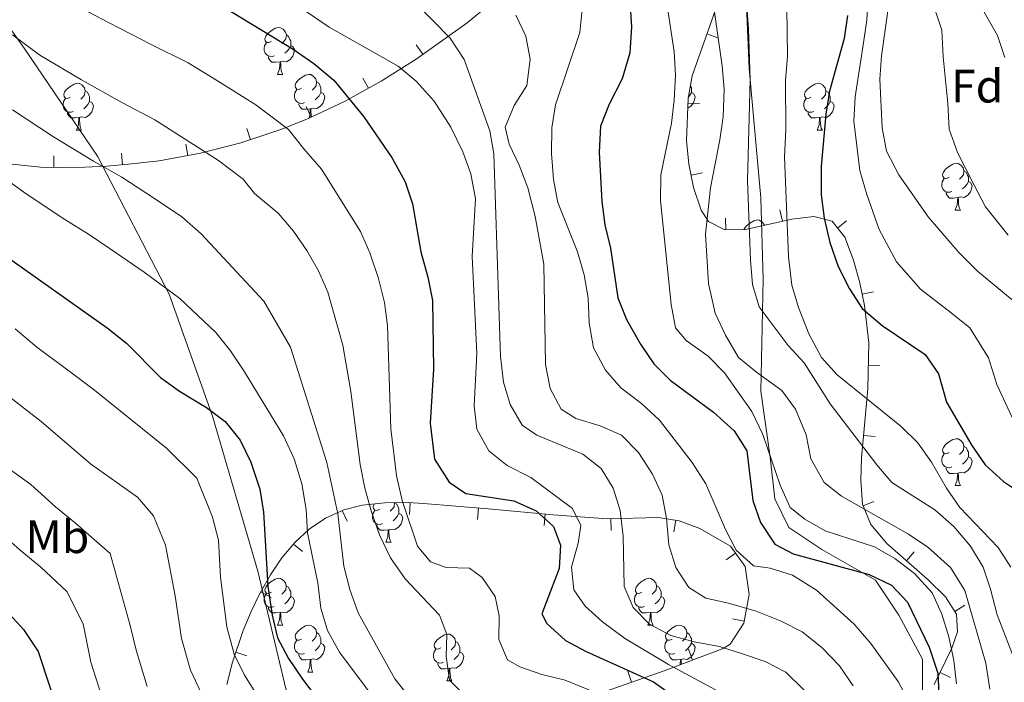
# Model space of a CAD drawing. Units: metres. Extents: x 619384 to 623891, y 4775352 to 4778401.
# Drawn here: x 620608 to 620819, y 4775927 to 4776069 of the extents above; entities that cross this region are included whole.
import ezdxf
from ezdxf.enums import TextEntityAlignment as Align

# ---------------------------------------------------------------- set-up
doc = ezdxf.new("R2010")
doc.units = ezdxf.units.M
doc.header["$MEASUREMENT"] = 0
doc.linetypes.add('DGN Style 3', pattern=[1147.6976, 819.784, -327.9136])
for name, color, linetype, lineweight in [('Nivel 21', 7, 'Continuous', 0), ('Nivel 35', 7, 'Continuous', 0), ('Nivel 36', 7, 'Continuous', 0), ('Nivel 37', 7, 'Continuous', 0), ('Nivel 4', 7, 'Continuous', 0), ('Nivel 5', 7, 'Continuous', 0), ('Nivel 61', 7, 'Continuous', 0), ('Nivel 63', 7, 'Continuous', 0)]:
    doc.layers.add(name, color=color, linetype=linetype, lineweight=lineweight)
doc.styles.add('Style-arial', font='arial.shx', dxfattribs={"bigfont": 'arialbig.shx'})
doc.styles.add('Style-Arial Narrow', font='txt')

msp = doc.modelspace()

# ---------------------------------------------------------------- linework, layer by layer
at = {"layer": 'Nivel 21', "color": 250, "linetype": 'DGN Style 3', "lineweight": 0}
for points in [[(620821.84, 4775815.04, 372.94), (620812.31, 4775833.39, 372.27), (620806.29, 4775846.57, 371.73), (620795.25, 4775868.68, 371.07), (620791.74, 4775883.74, 367.31), (620792.24, 4775897.85, 363.91), (620794.75, 4775909.62, 359.35), (620801.27, 4775920.44, 353.34), (620801.27, 4775931.73, 351.27), (620796.25, 4775941.14, 351.32), (620791.24, 4775948.67, 350.23), (620779.7, 4775955.26, 348.18), (620772.67, 4775959.96, 347.15), (620769.66, 4775966.08, 346.66), (620768.66, 4775975.02, 345.1), (620766.65, 4775989.13, 341.86), (620767.15, 4776013.13, 333.57), (620766.65, 4776030.54, 333.34), (620764.14, 4776058.3, 335.12), (620763.14, 4776082.3, 335.06)], [(620597.31, 4776078.71, 382.37), (620608.89, 4776062.64, 385.31), (620624.57, 4776039.48, 389.53), (620639.89, 4776009.96, 395.22), (620649.22, 4775983.81, 400.29), (620658.93, 4775950.56, 400.98), (620668.65, 4775909.83, 405.33), (620674.95, 4775892.39, 408.73), (620681.3, 4775889.4, 409.06), (620695.49, 4775885.29, 409.01), (620705.2, 4775879.68, 410.34), (620714.17, 4775871.47, 412.02), (620716.78, 4775860.25, 414.98), (620716.41, 4775847.93, 418.67), (620713.42, 4775831.86, 424.79), (620704.46, 4775816.92, 431.99)]]:
    msp.add_polyline3d(points, dxfattribs=at)
at = {"layer": 'Nivel 35', "color": 92, "linetype": 'Continuous', "lineweight": 0}
for p, q in [((620757.48, 4776064.86, 348.48), (620755.12, 4776065.68, 348.48)), ((620692.83, 4776063.35, 378.49), (620694.29, 4776061.31, 378.49)), ((620681.41, 4776056.23, 385.61), (620682.62, 4776054.04, 385.61)), ((620669.25, 4776050.1, 392.7), (620670.31, 4776047.83, 392.7)), ((620753.53, 4776050.77, 349.85), (620751.03, 4776050.86, 349.85)), ((620656.55, 4776045.39, 399.67), (620657.35, 4776043.02, 399.67)), ((620643.48, 4776042.07, 406.62), (620643.93, 4776039.61, 406.62)), ((620615.24, 4776039.58, 410.2), (620615.19, 4776037.08, 410.2)), ((620629.74, 4776040.14, 412.91), (620629.94, 4776037.65, 412.91)), ((620754.16, 4776035.94, 350.19), (620751.71, 4776035.44, 350.19)), ((620759.1, 4776026.22, 346.93), (620759.13, 4776023.72, 346.93)), ((620770.75, 4776028.01, 337.59), (620771.31, 4776025.57, 337.59)), ((620785.04, 4776025.65, 328.84), (620783.1, 4776024.08, 328.84)), ((620790.81, 4776010.41, 327.12), (620788.36, 4776009.9, 327.12)), ((620792.17, 4775994.68, 329.63), (620789.67, 4775994.74, 329.63)), ((620791.14, 4775979.41, 332.9), (620788.65, 4775979.63, 332.9)), ((620691.4, 4775962.76, 393.53), (620691.53, 4775965.26, 393.53)), ((620790.89, 4775965.54, 336.35), (620788.58, 4775964.58, 336.35)), ((620678.03, 4775961.32, 392.51), (620677, 4775963.6, 392.51)), ((620705.97, 4775961.65, 389.04), (620706.17, 4775964.14, 389.04)), ((620720.23, 4775960.36, 383.18), (620720.46, 4775962.85, 383.18)), ((620734.59, 4775959.32, 376.76), (620734.53, 4775961.82, 376.76)), ((620748.05, 4775959.04, 370.05), (620748.44, 4775961.51, 370.05)), ((620668.45, 4775954.77, 401.15), (620666.54, 4775956.37, 401.15)), ((620759.23, 4775953, 365.83), (620761.26, 4775954.46, 365.83)), ((620799.51, 4775954.7, 339.14), (620797.87, 4775952.82, 339.14)), ((620661.75, 4775944.92, 410.43), (620659.57, 4775946.14, 410.43)), ((620810.34, 4775943.29, 342.45), (620808.23, 4775941.95, 342.45)), ((620760.6, 4775940.35, 364.55), (620763.06, 4775939.88, 364.55)), ((620656.57, 4775932.42, 416.82), (620654.2, 4775933.21, 416.82)), ((620751.14, 4775933.9, 369.48), (620752.03, 4775931.56, 369.48)), ((620738.14, 4775929.18, 376.35), (620738.97, 4775926.82, 376.35)), ((620807.31, 4775927.8, 349.19), (620805.06, 4775928.89, 349.19))]:
    msp.add_line(p, q, dxfattribs=at)
for points in [[(620717.87, 4776079.68, 363.25), (620703.72, 4776068.09, 372.5), (620692.85, 4776060.28, 379.4), (620685.31, 4776055.53, 384.02), (620677.5, 4776051.21, 388.64), (620669.39, 4776047.4, 393.22), (620663.82, 4776045.18, 396.23), (620655.28, 4776042.33, 400.77), (620646.65, 4776040.1, 405.28), (620637.8, 4776038.5, 409.64), (620631.22, 4776037.75, 412.62), (620626.58, 4776037.38, 413.67), (620621.88, 4776037.13, 413.07), (620617.14, 4776037.04, 411.26), (620612.38, 4776037.14, 408.67), (620602.87, 4776038.13, 402.88)], [(620803.82, 4775926.33, 350.7), (620807.56, 4775934.08, 346.12), (620808.77, 4775937.57, 344.34), (620808.59, 4775941.38, 342.66), (620806.22, 4775945.11, 341.29), (620802.44, 4775948.82, 340.15), (620793.68, 4775956.49, 338.22), (620790.23, 4775960.59, 337.28), (620788.42, 4775964.97, 336.26), (620788.1, 4775970.09, 335.04), (620788.23, 4775974.87, 333.94), (620789.55, 4775989.67, 330.71), (620789.79, 4775999.59, 328.6), (620788.86, 4776007.5, 327.21), (620787.85, 4776012.36, 327.03), (620786.49, 4776017.2, 327.3), (620784.65, 4776022.17, 327.95), (620781.91, 4776025.54, 329.52), (620777.99, 4776026.54, 332.36), (620773.32, 4776026.03, 336.01), (620763.39, 4776023.78, 343.82), (620758.96, 4776023.72, 347.05), (620755.45, 4776025.48, 349.2), (620753.9, 4776027.91, 349.8), (620752.25, 4776032.8, 350.11), (620751.23, 4776037.81, 350.26), (620750.76, 4776042.85, 350.25), (620751.07, 4776051.88, 349.8), (620751.98, 4776056.67, 349.38), (620756.99, 4776071.06, 347.94)], [(620652.29, 4775926.29, 418.44), (620653.5, 4775931.12, 417.48), (620655.75, 4775937.85, 415.35), (620657.5, 4775941.92, 413.28), (620659.45, 4775945.93, 410.6), (620661.62, 4775949.8, 407.5), (620664.07, 4775953.42, 404.17), (620666.82, 4775956.71, 400.8), (620669.93, 4775959.59, 397.58), (620673.42, 4775961.97, 394.68), (620677.34, 4775963.75, 392.31), (620681.26, 4775964.76, 390.77), (620686.1, 4775965.26, 391.5), (620691.11, 4775965.28, 393.53), (620694.37, 4775965.11, 393.5), (620708.28, 4775963.97, 388.24), (620722.14, 4775962.69, 382.48), (620733.8, 4775961.8, 377.12), (620744.73, 4775962.09, 371.65), (620749.18, 4775961.39, 369.73), (620753.61, 4775959.73, 368.15), (620760.19, 4775955.94, 366.19), (620763.3, 4775951.62, 365.13), (620764.14, 4775945.57, 364.51), (620762.98, 4775939.46, 364.55), (620760.12, 4775934.98, 365.51), (620758.59, 4775934.04, 366.19), (620745.96, 4775929.27, 372.53), (620733.3, 4775924.84, 379.45)]]:
    msp.add_polyline3d(points, dxfattribs=at)
at = {"layer": 'Nivel 36', "color": 92, "linetype": 'Continuous', "lineweight": 0}
for p, q in [((620663.13, 4776057.01, 0.01), (620664.26, 4776057.01, 0.01)), ((620620.05, 4776045.07, 0.01), (620621.18, 4776045.07, 0.01)), ((620778.7, 4776045.07, 0.01), (620779.83, 4776045.07, 0.01)), ((620808.28, 4776027.93, 0.01), (620809.41, 4776027.93, 0.01)), ((620808.28, 4775968.94, 0.01), (620809.41, 4775968.94, 0.01)), ((620686.32, 4775956.8, 0.01), (620687.44, 4775956.8, 0.01)), ((620663.13, 4775939.03, 0.01), (620664.25, 4775939.03, 0.01)), ((620742.46, 4775939.03, 0.01), (620743.58, 4775939.03, 0.01)), ((620669.6, 4775928.99, 0.01), (620670.73, 4775928.99, 0.01)), ((620699.38, 4775927.09, 0.01), (620700.5, 4775927.09, 0.01))]:
    msp.add_line(p, q, dxfattribs=at)
at = {"layer": 'Nivel 36', "color": 92, "linetype": 'Continuous', "lineweight": 0, "elevation": 0.01, "flags": 128}
for points in [[(620661.83, 4776064.07), (620661.3, 4776063.81), (620660.77, 4776063.86), (620660.5, 4776064.23), (620660.45, 4776064.66), (620660.61, 4776065.18), (620661.09, 4776065.77), (620661.72, 4776066.3), (620662.62, 4776066.89), (620663.37, 4776067.05), (620663.8, 4776066.99), (620664.32, 4776066.68), (620664.86, 4776066.09), (620665.02, 4776065.45), (620664.9, 4776064.6), (620664.48, 4776064.07), (620664.06, 4776063.65)], [(620665.02, 4776065.45), (620665.49, 4776065.14), (620665.8, 4776064.5), (620665.96, 4776064.18), (620665.96, 4776063.6), (620665.96, 4776063.17), (620665.6, 4776062.48), (620665.18, 4776062), (620664.7, 4776061.58)], [(620662.42, 4776060.99), (620661.99, 4776060.83), (620661.4, 4776060.89), (620660.93, 4776061.1), (620660.5, 4776061.53), (620660.29, 4776062.11), (620660.29, 4776062.53), (620660.34, 4776063.12), (620660.77, 4776063.81)], [(620665.96, 4776063.17), (620666.42, 4776062.92), (620666.76, 4776062.31), (620666.66, 4776061.58), (620666.44, 4776060.94), (620665.86, 4776060.2), (620665.06, 4776059.72), (620664.22, 4776059.83), (620663.78, 4776059.7)], [(620663.68, 4776059.7), (620662.78, 4776059.61), (620661.94, 4776059.61), (620661.52, 4776060.04), (620661.2, 4776060.52), (620661.2, 4776060.83)], [(620663.13, 4776057.01), (620663.56, 4776058.17), (620663.68, 4776059.7), (620663.78, 4776059.7), (620663.82, 4776059.11), (620663.86, 4776058.43), (620663.92, 4776057.81), (620664.04, 4776057.41), (620664.26, 4776057.01)], [(620668.3, 4776054.04), (620667.78, 4776053.77), (620667.24, 4776053.83), (620666.98, 4776054.2), (620666.92, 4776054.62), (620667.08, 4776055.14), (620667.56, 4776055.74), (620668.2, 4776056.27), (620669.1, 4776056.85), (620669.84, 4776057.01), (620670.27, 4776056.96), (620670.8, 4776056.64), (620671.33, 4776056.06), (620671.49, 4776055.42), (620671.38, 4776054.57), (620670.96, 4776054.04), (620670.54, 4776053.61)], [(620618.75, 4776052.13), (620618.22, 4776051.87), (620617.69, 4776051.92), (620617.42, 4776052.29), (620617.37, 4776052.72), (620617.53, 4776053.24), (620618.01, 4776053.83), (620618.64, 4776054.36), (620619.54, 4776054.95), (620620.29, 4776055.11), (620620.72, 4776055.05), (620621.24, 4776054.74), (620621.78, 4776054.15), (620621.94, 4776053.51), (620621.82, 4776052.66), (620621.4, 4776052.13), (620620.98, 4776051.71)], [(620621.94, 4776053.51), (620622.41, 4776053.2), (620622.72, 4776052.56), (620622.88, 4776052.24), (620622.88, 4776051.66), (620622.88, 4776051.23), (620622.52, 4776050.54), (620622.1, 4776050.06), (620621.62, 4776049.64)], [(620668.89, 4776050.96), (620668.46, 4776050.8), (620667.88, 4776050.86), (620667.4, 4776051.07), (620666.98, 4776051.49), (620666.76, 4776052.08), (620666.76, 4776052.5), (620666.82, 4776053.08), (620667.24, 4776053.77)], [(620671.49, 4776055.42), (620671.96, 4776055.1), (620672.28, 4776054.46), (620672.44, 4776054.14), (620672.44, 4776053.56), (620672.44, 4776053.14), (620672.07, 4776052.45), (620671.65, 4776051.97), (620671.17, 4776051.55)], [(620751.57, 4776054.53), (620751.61, 4776054.46), (620751.77, 4776054.14), (620751.77, 4776053.56), (620751.77, 4776053.14), (620751.4, 4776052.45), (620751.12, 4776052.13)], [(620777.4, 4776052.13), (620776.87, 4776051.87), (620776.34, 4776051.92), (620776.08, 4776052.29), (620776.02, 4776052.72), (620776.18, 4776053.24), (620776.66, 4776053.83), (620777.3, 4776054.36), (620778.2, 4776054.95), (620778.94, 4776055.11), (620779.37, 4776055.05), (620779.9, 4776054.74), (620780.43, 4776054.15), (620780.59, 4776053.51), (620780.48, 4776052.66), (620780.06, 4776052.13), (620779.63, 4776051.71)], [(620780.59, 4776053.51), (620781.06, 4776053.2), (620781.38, 4776052.56), (620781.54, 4776052.24), (620781.54, 4776051.66), (620781.54, 4776051.23), (620781.17, 4776050.54), (620780.75, 4776050.06), (620780.27, 4776049.64)], [(620619.34, 4776049.05), (620618.91, 4776048.89), (620618.32, 4776048.95), (620617.85, 4776049.16), (620617.42, 4776049.59), (620617.21, 4776050.17), (620617.21, 4776050.59), (620617.26, 4776051.18), (620617.69, 4776051.87)], [(620672.44, 4776053.14), (620672.9, 4776052.89), (620673.24, 4776052.27), (620673.13, 4776051.55), (620672.92, 4776050.91), (620672.34, 4776050.17), (620671.54, 4776049.69), (620670.69, 4776049.79), (620670.26, 4776049.66)], [(620751.77, 4776053.14), (620752.22, 4776052.89), (620752.57, 4776052.27), (620752.46, 4776051.55), (620752.25, 4776050.91), (620751.66, 4776050.17), (620751, 4776049.77)], [(620777.99, 4776049.05), (620777.56, 4776048.89), (620776.98, 4776048.95), (620776.5, 4776049.16), (620776.08, 4776049.59), (620775.86, 4776050.17), (620775.86, 4776050.59), (620775.92, 4776051.18), (620776.34, 4776051.87)], [(620622.88, 4776051.23), (620623.34, 4776050.98), (620623.68, 4776050.37), (620623.58, 4776049.64), (620623.36, 4776049), (620622.78, 4776048.26), (620621.98, 4776047.78), (620621.14, 4776047.89), (620620.7, 4776047.76)], [(620670.15, 4776049.66), (620669.26, 4776049.58), (620668.42, 4776049.58), (620667.99, 4776050.01), (620667.67, 4776050.48), (620667.67, 4776050.8)], [(620669.84, 4776047.61), (620670.04, 4776048.14), (620670.15, 4776049.66), (620670.26, 4776049.66), (620670.3, 4776049.08), (620670.33, 4776048.39), (620670.39, 4776047.87)], [(620781.54, 4776051.23), (620782, 4776050.98), (620782.34, 4776050.37), (620782.23, 4776049.64), (620782.02, 4776049), (620781.43, 4776048.26), (620780.64, 4776047.78), (620779.79, 4776047.89), (620779.36, 4776047.76)], [(620620.6, 4776047.76), (620619.7, 4776047.67), (620618.86, 4776047.67), (620618.44, 4776048.1), (620618.12, 4776048.58), (620618.12, 4776048.89)], [(620620.05, 4776045.07), (620620.48, 4776046.23), (620620.6, 4776047.76), (620620.7, 4776047.76), (620620.74, 4776047.17), (620620.78, 4776046.49), (620620.84, 4776045.87), (620620.96, 4776045.47), (620621.18, 4776045.07)], [(620779.25, 4776047.76), (620778.36, 4776047.67), (620777.51, 4776047.67), (620777.09, 4776048.1), (620776.77, 4776048.58), (620776.77, 4776048.89)], [(620778.7, 4776045.07), (620779.14, 4776046.23), (620779.25, 4776047.76), (620779.36, 4776047.76), (620779.39, 4776047.17), (620779.43, 4776046.49), (620779.5, 4776045.87), (620779.61, 4776045.47), (620779.83, 4776045.07)], [(620806.98, 4776034.99), (620806.45, 4776034.73), (620805.92, 4776034.78), (620805.66, 4776035.15), (620805.6, 4776035.57), (620805.76, 4776036.09), (620806.24, 4776036.69), (620806.88, 4776037.22), (620807.78, 4776037.81), (620808.52, 4776037.97), (620808.95, 4776037.91), (620809.48, 4776037.59), (620810.01, 4776037.01), (620810.17, 4776036.37), (620810.06, 4776035.52), (620809.63, 4776034.99), (620809.21, 4776034.57)], [(620807.57, 4776031.91), (620807.14, 4776031.75), (620806.56, 4776031.81), (620806.08, 4776032.02), (620805.66, 4776032.45), (620805.44, 4776033.03), (620805.44, 4776033.45), (620805.5, 4776034.03), (620805.92, 4776034.73)], [(620810.17, 4776036.37), (620810.64, 4776036.05), (620810.96, 4776035.41), (620811.12, 4776035.09), (620811.12, 4776034.51), (620811.12, 4776034.09), (620810.75, 4776033.4), (620810.33, 4776032.92), (620809.85, 4776032.5)], [(620811.12, 4776034.09), (620811.57, 4776033.84), (620811.92, 4776033.23), (620811.81, 4776032.5), (620811.6, 4776031.86), (620811.01, 4776031.12), (620810.22, 4776030.64), (620809.37, 4776030.75), (620808.94, 4776030.61)], [(620808.83, 4776030.61), (620807.94, 4776030.53), (620807.09, 4776030.53), (620806.67, 4776030.96), (620806.35, 4776031.43), (620806.35, 4776031.75)], [(620808.28, 4776027.93), (620808.72, 4776029.09), (620808.83, 4776030.61), (620808.94, 4776030.61), (620808.97, 4776030.03), (620809.01, 4776029.35), (620809.08, 4776028.73), (620809.19, 4776028.33), (620809.41, 4776027.93)], [(620763.07, 4776023.77), (620763.12, 4776023.95), (620763.6, 4776024.55), (620764.24, 4776025.08), (620765.14, 4776025.67), (620765.88, 4776025.83), (620766.31, 4776025.77), (620766.84, 4776025.45), (620767.37, 4776024.87), (620767.42, 4776024.69)], [(620806.98, 4775976), (620806.45, 4775975.73), (620805.92, 4775975.79), (620805.66, 4775976.16), (620805.6, 4775976.58), (620805.76, 4775977.1), (620806.24, 4775977.7), (620806.88, 4775978.23), (620807.78, 4775978.81), (620808.52, 4775978.97), (620808.95, 4775978.92), (620809.48, 4775978.6), (620810.01, 4775978.02), (620810.17, 4775977.38), (620810.06, 4775976.53), (620809.63, 4775976), (620809.21, 4775975.57)], [(620807.57, 4775972.92), (620807.14, 4775972.76), (620806.56, 4775972.82), (620806.08, 4775973.03), (620805.66, 4775973.45), (620805.44, 4775974.04), (620805.44, 4775974.46), (620805.5, 4775975.04), (620805.92, 4775975.73)], [(620810.17, 4775977.38), (620810.64, 4775977.06), (620810.96, 4775976.42), (620811.12, 4775976.1), (620811.12, 4775975.52), (620811.12, 4775975.1), (620810.75, 4775974.41), (620810.33, 4775973.93), (620809.85, 4775973.51)], [(620811.12, 4775975.1), (620811.57, 4775974.85), (620811.92, 4775974.23), (620811.81, 4775973.51), (620811.6, 4775972.87), (620811.01, 4775972.13), (620810.22, 4775971.65), (620809.37, 4775971.75), (620808.94, 4775971.62)], [(620808.83, 4775971.62), (620807.94, 4775971.54), (620807.09, 4775971.54), (620806.67, 4775971.97), (620806.35, 4775972.44), (620806.35, 4775972.76)], [(620808.28, 4775968.94), (620808.72, 4775970.1), (620808.83, 4775971.62), (620808.94, 4775971.62), (620808.97, 4775971.04), (620809.01, 4775970.35), (620809.08, 4775969.74), (620809.19, 4775969.34), (620809.41, 4775968.94)], [(620685.02, 4775963.86), (620684.49, 4775963.59), (620683.96, 4775963.65), (620683.69, 4775964.02), (620683.64, 4775964.44), (620683.8, 4775964.96), (620683.85, 4775965.03)], [(620688.2, 4775965.27), (620688.2, 4775965.24), (620688.09, 4775964.39), (620687.67, 4775963.86), (620687.25, 4775963.43)], [(620688.2, 4775965.24), (620688.68, 4775964.92), (620688.99, 4775964.28), (620689.15, 4775963.96), (620689.15, 4775963.38), (620689.15, 4775962.96), (620688.78, 4775962.27), (620688.36, 4775961.79), (620687.88, 4775961.37)], [(620685.6, 4775960.78), (620685.18, 4775960.62), (620684.59, 4775960.68), (620684.12, 4775960.89), (620683.69, 4775961.31), (620683.48, 4775961.9), (620683.48, 4775962.32), (620683.53, 4775962.9), (620683.96, 4775963.59)], [(620689.15, 4775962.96), (620689.61, 4775962.71), (620689.95, 4775962.09), (620689.84, 4775961.37), (620689.63, 4775960.73), (620689.05, 4775959.99), (620688.25, 4775959.51), (620687.4, 4775959.61), (620686.97, 4775959.48)], [(620686.86, 4775959.48), (620685.97, 4775959.4), (620685.13, 4775959.4), (620684.7, 4775959.83), (620684.38, 4775960.3), (620684.38, 4775960.62)], [(620686.32, 4775956.8), (620686.75, 4775957.96), (620686.86, 4775959.48), (620686.97, 4775959.48), (620687.01, 4775958.9), (620687.04, 4775958.21), (620687.11, 4775957.6), (620687.23, 4775957.2), (620687.44, 4775956.8)], [(620661.83, 4775946.09), (620661.3, 4775945.82), (620660.77, 4775945.88), (620660.5, 4775946.25), (620660.45, 4775946.67), (620660.61, 4775947.19), (620661.09, 4775947.79), (620661.72, 4775948.32), (620662.62, 4775948.9), (620663.37, 4775949.06), (620663.79, 4775949.01), (620664.32, 4775948.69), (620664.85, 4775948.11), (620665.01, 4775947.47), (620664.9, 4775946.62), (620664.48, 4775946.09), (620664.06, 4775945.66)], [(620741.16, 4775946.09), (620740.63, 4775945.82), (620740.1, 4775945.88), (620739.83, 4775946.25), (620739.78, 4775946.67), (620739.94, 4775947.19), (620740.42, 4775947.79), (620741.05, 4775948.32), (620741.95, 4775948.9), (620742.7, 4775949.06), (620743.12, 4775949.01), (620743.65, 4775948.69), (620744.18, 4775948.11), (620744.34, 4775947.47), (620744.23, 4775946.62), (620743.81, 4775946.09), (620743.39, 4775945.66)], [(620665.01, 4775947.47), (620665.49, 4775947.15), (620665.8, 4775946.51), (620665.96, 4775946.19), (620665.96, 4775945.61), (620665.96, 4775945.19), (620665.59, 4775944.5), (620665.17, 4775944.02), (620664.69, 4775943.6)], [(620744.34, 4775947.47), (620744.82, 4775947.15), (620745.13, 4775946.51), (620745.29, 4775946.19), (620745.29, 4775945.61), (620745.29, 4775945.19), (620744.92, 4775944.5), (620744.5, 4775944.02), (620744.02, 4775943.6)], [(620662.41, 4775943.01), (620661.99, 4775942.85), (620661.4, 4775942.91), (620660.93, 4775943.12), (620660.5, 4775943.54), (620660.29, 4775944.13), (620660.29, 4775944.55), (620660.34, 4775945.13), (620660.77, 4775945.82)], [(620665.96, 4775945.19), (620666.42, 4775944.94), (620666.76, 4775944.32), (620666.65, 4775943.6), (620666.44, 4775942.96), (620665.86, 4775942.22), (620665.06, 4775941.74), (620664.21, 4775941.84), (620663.78, 4775941.71)], [(620741.74, 4775943.01), (620741.32, 4775942.85), (620740.73, 4775942.91), (620740.26, 4775943.12), (620739.83, 4775943.54), (620739.62, 4775944.13), (620739.62, 4775944.55), (620739.67, 4775945.13), (620740.1, 4775945.82)], [(620745.29, 4775945.19), (620745.75, 4775944.94), (620746.09, 4775944.32), (620745.98, 4775943.6), (620745.77, 4775942.96), (620745.19, 4775942.22), (620744.39, 4775941.74), (620743.54, 4775941.84), (620743.11, 4775941.71)], [(620663.67, 4775941.71), (620662.78, 4775941.63), (620661.94, 4775941.63), (620661.51, 4775942.06), (620661.19, 4775942.53), (620661.19, 4775942.85)], [(620663.13, 4775939.03), (620663.56, 4775940.19), (620663.67, 4775941.71), (620663.78, 4775941.71), (620663.82, 4775941.13), (620663.85, 4775940.44), (620663.92, 4775939.83), (620664.04, 4775939.43), (620664.25, 4775939.03)], [(620743, 4775941.71), (620742.11, 4775941.63), (620741.27, 4775941.63), (620740.84, 4775942.06), (620740.52, 4775942.53), (620740.52, 4775942.85)], [(620742.46, 4775939.03), (620742.89, 4775940.19), (620743, 4775941.71), (620743.11, 4775941.71), (620743.15, 4775941.13), (620743.18, 4775940.44), (620743.25, 4775939.83), (620743.37, 4775939.43), (620743.58, 4775939.03)], [(620668.3, 4775936.05), (620667.77, 4775935.79), (620667.24, 4775935.84), (620666.98, 4775936.21), (620666.92, 4775936.64), (620667.08, 4775937.16), (620667.56, 4775937.75), (620668.2, 4775938.28), (620669.1, 4775938.87), (620669.84, 4775939.03), (620670.27, 4775938.97), (620670.8, 4775938.66), (620671.33, 4775938.07), (620671.49, 4775937.43), (620671.38, 4775936.58), (620670.95, 4775936.05), (620670.53, 4775935.63)], [(620671.49, 4775937.43), (620671.96, 4775937.12), (620672.28, 4775936.48), (620672.44, 4775936.16), (620672.44, 4775935.58), (620672.44, 4775935.15), (620672.07, 4775934.46), (620671.65, 4775933.98), (620671.17, 4775933.56)], [(620747.63, 4775936.05), (620747.1, 4775935.79), (620746.57, 4775935.84), (620746.31, 4775936.21), (620746.25, 4775936.64), (620746.41, 4775937.16), (620746.89, 4775937.75), (620747.53, 4775938.28), (620748.43, 4775938.87), (620749.17, 4775939.03), (620749.6, 4775938.97), (620750.13, 4775938.66), (620750.66, 4775938.07), (620750.82, 4775937.43), (620750.71, 4775936.58), (620750.28, 4775936.05), (620749.86, 4775935.63)], [(620750.82, 4775937.43), (620751.29, 4775937.12), (620751.61, 4775936.48), (620751.77, 4775936.16), (620751.77, 4775935.58), (620751.77, 4775935.15), (620751.4, 4775934.46), (620750.98, 4775933.98), (620750.5, 4775933.56)], [(620668.89, 4775932.97), (620668.46, 4775932.81), (620667.88, 4775932.87), (620667.4, 4775933.08), (620666.98, 4775933.51), (620666.76, 4775934.09), (620666.76, 4775934.51), (620666.82, 4775935.1), (620667.24, 4775935.79)], [(620698.08, 4775934.15), (620697.55, 4775933.88), (620697.02, 4775933.94), (620696.75, 4775934.31), (620696.7, 4775934.73), (620696.86, 4775935.25), (620697.34, 4775935.85), (620697.97, 4775936.38), (620698.87, 4775936.96), (620699.62, 4775937.12), (620700.04, 4775937.07), (620700.57, 4775936.75), (620701.1, 4775936.17), (620701.26, 4775935.53), (620701.15, 4775934.68), (620700.73, 4775934.15), (620700.31, 4775933.72)], [(620701.26, 4775935.53), (620701.74, 4775935.21), (620702.05, 4775934.57), (620702.21, 4775934.25), (620702.21, 4775933.67), (620702.21, 4775933.25), (620701.84, 4775932.56), (620701.42, 4775932.08), (620700.94, 4775931.66)], [(620748.22, 4775932.97), (620747.79, 4775932.81), (620747.21, 4775932.87), (620746.73, 4775933.08), (620746.31, 4775933.51), (620746.09, 4775934.09), (620746.09, 4775934.51), (620746.15, 4775935.1), (620746.57, 4775935.79)], [(620672.44, 4775935.15), (620672.89, 4775934.9), (620673.24, 4775934.29), (620673.13, 4775933.56), (620672.92, 4775932.92), (620672.33, 4775932.18), (620671.54, 4775931.7), (620670.69, 4775931.81), (620670.26, 4775931.68)], [(620698.66, 4775931.07), (620698.24, 4775930.91), (620697.65, 4775930.97), (620697.18, 4775931.18), (620696.75, 4775931.6), (620696.54, 4775932.19), (620696.54, 4775932.61), (620696.59, 4775933.19), (620697.02, 4775933.88)], [(620702.21, 4775933.25), (620702.67, 4775933), (620703.01, 4775932.38), (620702.9, 4775931.66), (620702.69, 4775931.02), (620702.11, 4775930.28), (620701.31, 4775929.8), (620700.46, 4775929.9), (620700.03, 4775929.77)], [(620751.77, 4775935.15), (620752.22, 4775934.9), (620752.57, 4775934.29), (620752.46, 4775933.56), (620752.25, 4775932.92), (620751.66, 4775932.18), (620750.87, 4775931.7), (620750.02, 4775931.81), (620749.59, 4775931.68)], [(620670.15, 4775931.68), (620669.26, 4775931.59), (620668.41, 4775931.59), (620667.99, 4775932.02), (620667.67, 4775932.5), (620667.67, 4775932.81)], [(620669.6, 4775928.99), (620670.04, 4775930.15), (620670.15, 4775931.68), (620670.26, 4775931.68), (620670.29, 4775931.09), (620670.33, 4775930.41), (620670.4, 4775929.79), (620670.51, 4775929.39), (620670.73, 4775928.99)], [(620749.48, 4775931.68), (620748.59, 4775931.59), (620747.74, 4775931.59), (620747.32, 4775932.02), (620747, 4775932.5), (620747, 4775932.81)], [(620749.4, 4775930.57), (620749.48, 4775931.68), (620749.59, 4775931.68), (620749.62, 4775931.09), (620749.64, 4775930.66)], [(620699.92, 4775929.77), (620699.03, 4775929.69), (620698.19, 4775929.69), (620697.76, 4775930.12), (620697.44, 4775930.59), (620697.44, 4775930.91)], [(620699.38, 4775927.09), (620699.81, 4775928.25), (620699.92, 4775929.77), (620700.03, 4775929.77), (620700.07, 4775929.19), (620700.1, 4775928.5), (620700.17, 4775927.89), (620700.29, 4775927.49), (620700.5, 4775927.09)]]:
    msp.add_lwpolyline(points, dxfattribs=at)
at = {"layer": 'Nivel 4', "color": 36, "linetype": 'Continuous', "lineweight": 30, "flags": 128}
for points, elevation in [([(620738.22, 4776078.16), (620738.96, 4776067.18), (620738.61, 4776061.6), (620736.95, 4776056.03), (620734.16, 4776050.6), (620732.32, 4776045.94), (620732.04, 4776040.32), (620732.61, 4776029.75), (620733.27, 4776024.79), (620734.42, 4776019.75), (620736, 4776009.11), (620737.87, 4776004.48), (620740.85, 4775999.25), (620743.71, 4775995.02), (620747.25, 4775991.48), (620756.55, 4775984.63), (620760.97, 4775980.63), (620763.65, 4775976.38), (620764.94, 4775965.7), (620766.6, 4775960.99), (620769.65, 4775956.4), (620773.59, 4775954.28), (620789.84, 4775949.86), (620794.67, 4775947.6), (620798.07, 4775943.93), (620802.7, 4775934.3), (620804.57, 4775928.77), (620805.39, 4775912.91)], 350.01), ([(620651.08, 4776071.74), (620666.45, 4776062.43), (620670.94, 4776059.34), (620675.16, 4776055.79), (620681.6, 4776047.89), (620687.7, 4776039.07), (620690.5, 4776034.01), (620692.05, 4776029.25), (620693.85, 4776018.99), (620695.35, 4776013.6), (620696.31, 4776008.58), (620696.51, 4775993.85), (620695.81, 4775982.32), (620696.77, 4775974.59), (620699.9, 4775969.67), (620703.47, 4775967.26), (620713.78, 4775965.69), (620718.51, 4775963.52), (620722.23, 4775960.19), (620723.75, 4775956.14), (620723.43, 4775951.18), (620719.74, 4775941.46), (620720.81, 4775939.38), (620724.85, 4775935.73), (620729.26, 4775933.38), (620743.64, 4775926.86), (620748.56, 4775923.39)], 375.01), ([(620785.25, 4776069.65), (620784.5, 4776064.71), (620781.37, 4776053.41), (620780.58, 4776048.47), (620779.55, 4776037.29), (620779.58, 4776031.18), (620780.21, 4776026.22), (620781.46, 4776021.02), (620783.2, 4776015.87), (620785.62, 4776011.08), (620788.34, 4776006.89), (620792.62, 4776003.19), (620801.86, 4775997.02), (620804.68, 4775992.89), (620806.44, 4775986.79), (620811.82, 4775977.49), (620814.68, 4775973.39), (620818.6, 4775969.83), (620823.58, 4775966.52)], 325.01), ([(620603.33, 4776019.2), (620626.62, 4776002.69), (620630.75, 4775999.41), (620638.09, 4775992.09), (620642.13, 4775989.14), (620647.89, 4775985.66), (620651.89, 4775982.66), (620655.11, 4775978.64), (620657.45, 4775973.95), (620659.36, 4775968.18), (620660.13, 4775963.23), (620661.06, 4775947.37), (620662.01, 4775941.2), (620663.13, 4775936.33), (620665.48, 4775931.86), (620668.47, 4775927.45), (620675.26, 4775918.54)], 400.01), ([(620605.05, 4775942.07), (620608.73, 4775938.13), (620611.88, 4775933.36), (620616.62, 4775918.88)], 425.01)]:
    msp.add_lwpolyline(points, dxfattribs=dict(at, elevation=elevation))
at = {"layer": 'Nivel 5', "color": 36, "linetype": 'Continuous', "lineweight": 0, "flags": 128}
for points, elevation in [([(620762.48, 4776087.7), (620764.05, 4776066.8), (620764.34, 4776055.81), (620763.8, 4776034.29), (620764.46, 4776017.21), (620764.87, 4776012), (620766.3, 4776007.2), (620772.53, 4775998.94), (620775.96, 4775995.24), (620781.52, 4775986.43), (620791.48, 4775973.38), (620794.74, 4775969.58), (620803.94, 4775963.72), (620807.98, 4775960.16), (620811.57, 4775955.94), (620814.26, 4775951.43), (620815.87, 4775946.7), (620817.26, 4775941.22), (620823.1, 4775926.09)], 335.01), ([(620745.44, 4776079.41), (620748.12, 4776061.85), (620748.35, 4776056.85), (620748.12, 4776051.49), (620747.5, 4776046.53), (620745.22, 4776035.51), (620745.17, 4776030), (620747.45, 4776007.74), (620748.41, 4776002.72), (620750.68, 4776000.03), (620755.36, 4775996.67), (620758.86, 4775993.11), (620764.71, 4775984.78), (620767.11, 4775979.86), (620770.77, 4775969.03), (620772.91, 4775964.23), (620776.1, 4775961.75), (620780.43, 4775959.25), (620791.01, 4775955.82), (620795.34, 4775953.31), (620799.6, 4775950.09), (620803.38, 4775945.97), (620805.41, 4775941.4), (620806.93, 4775936.53), (620807.98, 4775931.43), (620808.56, 4775926.46)], 345.01), ([(620661.38, 4776075.88), (620674.18, 4776067.13), (620688.97, 4776058.74), (620692.83, 4776055.56), (620696.67, 4776051.24), (620700.23, 4776045.74), (620702.85, 4776040.4), (620704.53, 4776035.7), (620705.53, 4776030.38), (620704.82, 4776018.09), (620705.84, 4775997.25), (620705.22, 4775986.01), (620705.81, 4775980.98), (620708.41, 4775976.37), (620712.32, 4775973.25), (620717.36, 4775970.65), (620726.34, 4775964.02), (620728.09, 4775960.4), (620727.55, 4775956.62), (620726.13, 4775951.45), (620726.63, 4775946.61), (620729.01, 4775943.09), (620732.71, 4775939.73), (620737.45, 4775936.26), (620746.91, 4775930.61), (620761.57, 4775922.69)], 370.01), ([(620755.98, 4776075.91), (620758.36, 4776058.83), (620758.77, 4776053.84), (620758.56, 4776047.92), (620757.89, 4776042.97), (620755.85, 4776032.72), (620754.84, 4776022.76), (620755.44, 4776012.23), (620756.84, 4776005.89), (620759.08, 4776001.18), (620761.87, 4775996.39), (620765.71, 4775993.19), (620771.13, 4775989.31), (620774.08, 4775985.27), (620776.34, 4775979.82), (620777.39, 4775974.62), (620780.19, 4775969.56), (620783.93, 4775966.63), (620798.27, 4775958.49), (620802.43, 4775955.72), (620807.26, 4775951.4), (620810.33, 4775946.44), (620814.83, 4775930.87), (620815.68, 4775925.29)], 340.01), ([(620772.12, 4776076.45), (620772.36, 4776060.86), (620771.95, 4776055.74), (620772.04, 4776045.17), (620771.73, 4776039.35), (620772.56, 4776017.96), (620773.29, 4776011.88), (620774.72, 4776007.09), (620776.96, 4776001.44), (620779.66, 4775996.37), (620783.01, 4775992.65), (620796.74, 4775981.61), (620800.29, 4775978.08), (620803.24, 4775973.97), (620806.45, 4775968.39), (620809.27, 4775964.26), (620817.52, 4775955.67), (620820.22, 4775951.46)], 330.01), ([(620789.79, 4776076.61), (620789.35, 4776068.66), (620788.51, 4776062.84), (620786.87, 4776052.2), (620786.61, 4776047.01), (620787.87, 4776036.39), (620789.33, 4776031.29), (620792, 4776023.76), (620795.7, 4776016.89), (620800.87, 4776010.98), (620807.46, 4776005.95), (620811.39, 4776002.71), (620815.44, 4775996.3), (620817.24, 4775990.57), (620820.5, 4775983.49)], 320.01), ([(620811.65, 4776075.38), (620817.36, 4776065.36), (620818.92, 4776060.61)], 305.01), ([(620618.05, 4776072.8), (620627.04, 4776068.02), (620635.92, 4776063.47), (620643.97, 4776059.49), (620650.25, 4776055.61), (620658.49, 4776050.48), (620665.45, 4776045.17), (620668.78, 4776041.09), (620672.56, 4776036.7), (620680.89, 4776023.35), (620682.9, 4776018.77), (620684.74, 4776013.28), (620686.07, 4776008.18), (620686.66, 4776003.21), (620687.43, 4775981.08), (620688.64, 4775971.1), (620689.85, 4775965.7), (620693.15, 4775955.93), (620695.9, 4775952.61), (620699.23, 4775951.41), (620704.22, 4775951.2), (620706.99, 4775949.23), (620709.75, 4775945.18), (620710.6, 4775940.99), (620710.55, 4775935.95), (620712.41, 4775931.59), (620715.02, 4775930.11), (620719.74, 4775928.46), (620724.78, 4775927.21), (620736.44, 4775922.44)], 380.01), ([(620794.14, 4776072.63), (620792.52, 4776060.97), (620792.13, 4776055.99), (620792.64, 4776045.54), (620793.57, 4776040.58), (620796.19, 4776035.49), (620802.53, 4776026.51), (620809.13, 4776018.77), (620813.06, 4776014.87), (620820.91, 4776008.39)], 315.01), ([(620802.9, 4776074), (620805.41, 4776066.52), (620805.72, 4776060.79), (620806.72, 4776050.77), (620807.03, 4776045.29), (620808.81, 4776040.27), (620812.34, 4776033.3), (620814.77, 4776028.63), (620819.65, 4776022.54)], 310.01), ([(620692.75, 4776072.29), (620700.09, 4776064.77), (620703.09, 4776060.21), (620708.61, 4776044.93), (620709.47, 4776040), (620710.91, 4775996.58), (620711.52, 4775991.1), (620712.93, 4775986.28), (620715.52, 4775981.85), (620718.7, 4775979.74), (620728.52, 4775975.69), (620732.46, 4775972.59), (620735.04, 4775968.35), (620736.56, 4775963.58), (620737.15, 4775958.1), (620737.35, 4775947.32), (620739.3, 4775942.79), (620742.82, 4775939.24), (620747.41, 4775936.82), (620752.36, 4775935.48), (620757.8, 4775934.44), (620762.76, 4775932.87), (620767.58, 4775931.26), (620772, 4775928.93), (620779.71, 4775921.36)], 365.01), ([(620728.39, 4776070.99), (620727.88, 4776066.01), (620722.71, 4776050.48), (620721.88, 4776045.55), (620721.79, 4776040.05), (620722.22, 4776034.51), (620723.14, 4776029.6), (620727.4, 4776018.97), (620728.81, 4776014.06), (620729.67, 4776009.13), (620729.91, 4776003.82), (620730.79, 4775998.44), (620733.39, 4775993.65), (620736.68, 4775989.88), (620741.07, 4775986.52), (620744.95, 4775982.93), (620751.98, 4775973.88), (620754.86, 4775969.28), (620759.06, 4775959.49), (620761.38, 4775955.06), (620765.11, 4775951.73), (620768.63, 4775951.22), (620773.41, 4775949.76), (620778.57, 4775946.54), (620786.65, 4775939.23), (620790.24, 4775935.11), (620796.1, 4775926.94), (620798.75, 4775921.95)], 355.01), ([(620714.2, 4776069.72), (620716.34, 4776065.19), (620717.28, 4776060.26), (620716.53, 4776054.61), (620713.8, 4776050.36), (620711.91, 4776045.73), (620712.74, 4776042.08), (620714.89, 4776037.57), (620716.73, 4776032.69), (620718.29, 4776026.55), (620720.21, 4776016.33), (620720.51, 4775994.89), (620721.56, 4775989.69), (620723.89, 4775985.27), (620727.05, 4775983.33), (620732.23, 4775981.72), (620736.8, 4775979.69), (620740.45, 4775975.99), (620743.42, 4775971.39), (620745.53, 4775966.86), (620746.46, 4775961.85), (620746.94, 4775956.26), (620748.44, 4775951.35), (620751.22, 4775947.12), (620754.85, 4775944.83), (620759.74, 4775943.77), (620765.65, 4775942), (620771.03, 4775939.85), (620775.5, 4775937.63), (620779.75, 4775934.27), (620783.48, 4775930.28), (620786.43, 4775926.05)], 360.01), ([(620606.34, 4776065.48), (620612.19, 4776061.12), (620621.11, 4776055.82), (620629.81, 4776050.96), (620636.87, 4776047.25), (620642.6, 4776043.62), (620650.52, 4776038.53), (620655.74, 4776034.55), (620658.2, 4776031.53), (620663.27, 4776027.27), (620666.58, 4776023.41), (620669.44, 4776019.27), (620671.94, 4776014.94), (620673.92, 4776010.35), (620677.13, 4775999.03), (620678.87, 4775989.08), (620680.83, 4775973.45), (620681.8, 4775968.35), (620683.18, 4775963.55), (620685, 4775958.35), (620687.34, 4775953.46), (620690.48, 4775948.96), (620697.84, 4775941.18), (620699.42, 4775937.01), (620699.27, 4775932.33), (620699.96, 4775927.21), (620702.22, 4775924.98)], 385.01), ([(620606.33, 4776049.44), (620615.18, 4776043.61), (620623.7, 4776038.44), (620629.77, 4776035.01), (620634.95, 4776031.63), (620642.56, 4776026.59), (620646.77, 4776022.84), (620660.21, 4776008.41), (620665.93, 4775998.6), (620673.73, 4775973.89), (620676.06, 4775962.84), (620677.36, 4775951.69), (620678.6, 4775946.68), (620680.38, 4775941.68), (620688.28, 4775927.5), (620691.5, 4775923.46)], 390.01), ([(620600.47, 4776037.76), (620609.26, 4776031.41), (620617.59, 4776025.93), (620622.67, 4776022.77), (620627.3, 4776019.63), (620634.59, 4776014.64), (620642.18, 4776009.03), (620649.95, 4776001.69), (620653.06, 4775997.77), (620656.03, 4775993.3), (620664.38, 4775979.61), (620666.72, 4775974.63), (620668.33, 4775969.27), (620669.3, 4775963.79), (620669.58, 4775958.8), (620671.74, 4775948.09), (620672.43, 4775942.7), (620673.81, 4775937.89), (620676.42, 4775933.25), (620683.38, 4775923.92)], 395.01), ([(620606.94, 4776002.48), (620611.59, 4775998.6), (620619.57, 4775992.68), (620623.92, 4775989.33), (620639.32, 4775976.94), (620645.84, 4775970.54), (620649.24, 4775962.17), (620650.48, 4775957.26), (620650.95, 4775949.27), (620652.29, 4775938.68), (620653.83, 4775932.84), (620656.06, 4775928.33), (620658.82, 4775923.87)], 405.01), ([(620603.54, 4775989.57), (620612.51, 4775982.67), (620623.06, 4775973.6), (620633.16, 4775966.43), (620636.56, 4775962.44), (620639.11, 4775956.16), (620641.18, 4775945.29), (620642.58, 4775936.16), (620644.52, 4775929.35), (620646.65, 4775924.8)], 410.01), ([(620605.45, 4775972.65), (620610.27, 4775969.16), (620615.54, 4775964.35), (620619.88, 4775960.9), (620627.28, 4775954.34), (620631.55, 4775938.96), (620632.86, 4775933.64), (620635.22, 4775925.86)], 415.01), ([(620603.44, 4775959.08), (620608.03, 4775955.11), (620612.46, 4775951.48), (620618.01, 4775946.23), (620621.53, 4775939.33), (620623.15, 4775931.13), (620625.92, 4775922.37)], 420.01)]:
    msp.add_lwpolyline(points, dxfattribs=dict(at, elevation=elevation))
at = {"layer": 'Nivel 61', "color": 250, "linetype": 'Continuous', "lineweight": 0}
msp.add_3dface([(620278.93, 4778075.35, 197.49), (623667.17, 4778135.97, 481.01), (623709.21, 4775822.39, 456.41), (620319.8, 4775761.78, 456.01)], dxfattribs=at)
at = {"layer": 'Nivel 63', "color": 7, "linetype": 'Continuous', "lineweight": 0}
msp.add_3dface([(619436.83, 4775352.15, -0.24), (619383.72, 4778321.7, -0.24), (623838.04, 4778401.36, -0.24), (623891.13, 4775431.79, -0.24)], dxfattribs=at)

# ---------------------------------------------------------------- texts
at = {"layer": 'Nivel 37', "color": 92, "linetype": 'Continuous', "lineweight": 0}
for s, style, p in [('Fd', 'Style-arial', (620813, 4776054.49, 298.96)), ('Mb', 'Style-Arial Narrow', (620615.99, 4775957.97, 415.31))]:
    msp.add_text(s, height=7, dxfattribs=dict(at, style=style)).set_placement(p, align=Align.MIDDLE_CENTER)

doc.saveas('drawing.dxf')
